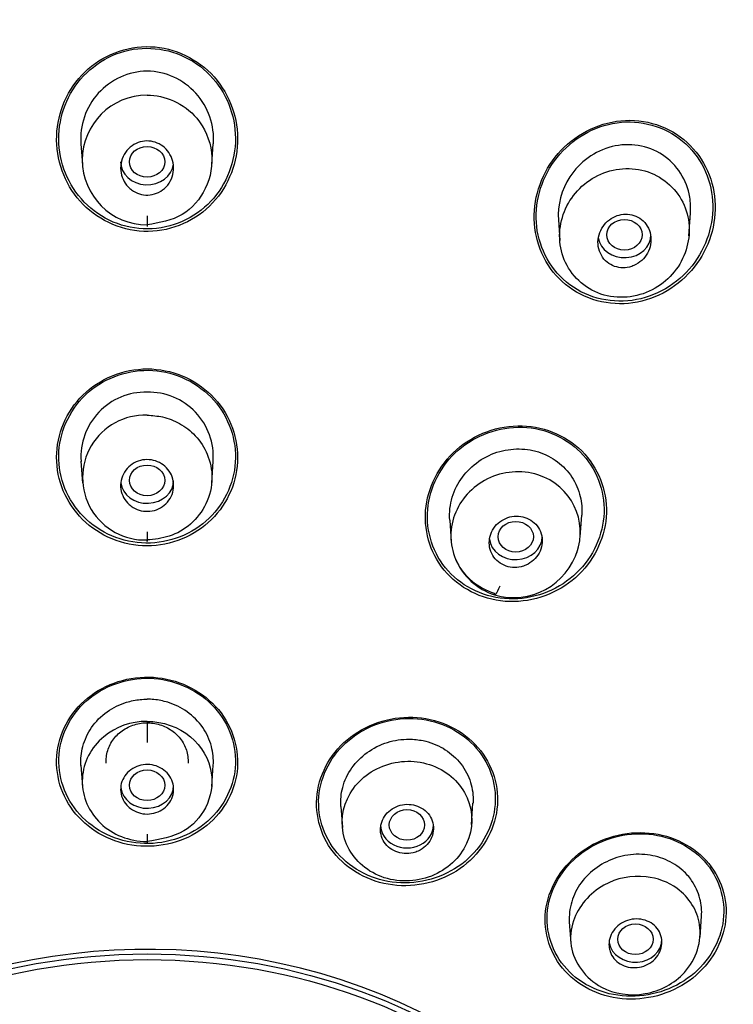
# Model space of a CAD drawing. Units: millimetres. Extents: x -18 to 841, y -18 to 1645.
# Drawn here: x 133 to 149, y 1314 to 1336 of the extents above; entities that cross this region are included whole.
import ezdxf

# ---------------------------------------------------------------- set-up
doc = ezdxf.new("R2010")
doc.units = ezdxf.units.MM
for name, color, linetype in [('$DDT_AUDIT_GENERATED_(4F0)', 7, 'Continuous'), ('$DDT_AUDIT_GENERATED_(6A4)', 7, 'Continuous'), ('A4225322_GEH_HD_', 7, 'Continuous'), ('A4225343_RING_SC', 7, 'Continuous'), ('Default', 7, 'Continuous')]:
    doc.layers.add(name, color=color, linetype=linetype)

# ---------------------------------------------------------------- blocks, each defined once
blk = doc.blocks.new('SE')
at = {"layer": '$DDT_AUDIT_GENERATED_(4F0)', "color": 7, "linetype": 'Continuous'}
for centre, major_axis, end_param in [((135.5, 1310.536), (50.8, 0), 3.86793), ((135.5, 1311.371), (50.8, 0), 3.141593), ((135.5, 1304.34), (12.496, 0), 3.635022)]:
    blk.add_ellipse(centre, major_axis=major_axis, ratio=0.866025, start_param=0, end_param=end_param, dxfattribs=at)
for points, knots in [([(137.017, 1334.898), (136.654, 1335.307), (136.124, 1335.562), (135.032, 1335.605), (134.48, 1335.388), (133.7, 1334.631), (133.472, 1334.104), (133.433, 1333.032), (133.623, 1332.491), (134.338, 1331.686), (134.873, 1331.424), (135.971, 1331.382), (136.524, 1331.6), (137.301, 1332.353), (137.529, 1332.882), (137.567, 1333.948), (137.38, 1334.49), (137.017, 1334.898)], [0, 0, 0, 0, 0.125, 0.125, 0.25, 0.25, 0.375, 0.375, 0.5, 0.5, 0.625, 0.625, 0.75, 0.75, 0.875, 0.875, 1, 1, 1, 1]), ([(136.699, 1335.139), (136.273, 1335.466), (135.714, 1335.609), (134.66, 1335.438), (134.177, 1335.126), (133.57, 1334.258), (133.446, 1333.714), (133.599, 1332.678), (133.876, 1332.191), (134.725, 1331.542), (135.283, 1331.399), (136.349, 1331.572), (136.828, 1331.885), (137.429, 1332.746), (137.554, 1333.293), (137.4, 1334.326), (137.124, 1334.813), (136.699, 1335.139)], [0, 0, 0, 0, 0.125, 0.125, 0.25, 0.25, 0.375, 0.375, 0.5, 0.5, 0.625, 0.625, 0.75, 0.75, 0.875, 0.875, 1, 1, 1, 1]), ([(147.866, 1333.275), (147.509, 1333.677), (146.978, 1333.915), (145.887, 1333.921), (145.34, 1333.691), (144.551, 1332.933), (144.306, 1332.409), (144.232, 1331.349), (144.406, 1330.805), (145.111, 1330.013), (145.651, 1329.77), (146.739, 1329.763), (147.286, 1329.99), (148.075, 1330.747), (148.319, 1331.266), (148.394, 1332.338), (148.223, 1332.873), (147.866, 1333.275)], [0, 0, 0, 0, 0.125, 0.125, 0.25, 0.25, 0.375, 0.375, 0.5, 0.5, 0.625, 0.625, 0.75, 0.75, 0.875, 0.875, 1, 1, 1, 1]), ([(147.547, 1333.509), (147.124, 1333.825), (146.565, 1333.947), (145.515, 1333.745), (145.033, 1333.429), (144.408, 1332.568), (144.262, 1332.026), (144.38, 1331), (144.647, 1330.511), (145.493, 1329.882), (146.051, 1329.76), (147.107, 1329.961), (147.587, 1330.279), (148.208, 1331.134), (148.354, 1331.677), (148.235, 1332.706), (147.97, 1333.194), (147.547, 1333.509)], [0, 0, 0, 0, 0.125, 0.125, 0.25, 0.25, 0.375, 0.375, 0.5, 0.5, 0.625, 0.625, 0.75, 0.75, 0.875, 0.875, 1, 1, 1, 1]), ([(137.028, 1327.624), (136.668, 1328.019), (136.146, 1328.264), (135.065, 1328.319), (134.515, 1328.123), (133.723, 1327.416), (133.481, 1326.911), (133.427, 1325.872), (133.612, 1325.351), (134.33, 1324.567), (134.851, 1324.321), (135.941, 1324.267), (136.489, 1324.463), (137.279, 1325.168), (137.52, 1325.675), (137.573, 1326.706), (137.388, 1327.23), (137.028, 1327.624)], [0, 0, 0, 0, 0.125, 0.125, 0.25, 0.25, 0.375, 0.375, 0.5, 0.5, 0.625, 0.625, 0.75, 0.75, 0.875, 0.875, 1, 1, 1, 1]), ([(137.007, 1327.59), (136.661, 1327.979), (136.154, 1328.225), (135.1, 1328.291), (134.56, 1328.106), (133.778, 1327.424), (133.536, 1326.934), (133.472, 1325.92), (133.646, 1325.41), (134.337, 1324.635), (134.842, 1324.39), (135.906, 1324.324), (136.443, 1324.509), (137.223, 1325.189), (137.465, 1325.682), (137.528, 1326.687), (137.354, 1327.201), (137.007, 1327.59)], [0, 0, 0, 0, 0.125, 0.125, 0.25, 0.25, 0.375, 0.375, 0.5, 0.5, 0.625, 0.625, 0.75, 0.75, 0.875, 0.875, 1, 1, 1, 1]), ([(145.407, 1326.366), (145.053, 1326.756), (144.533, 1326.99), (143.449, 1327.022), (142.902, 1326.817), (142.102, 1326.109), (141.847, 1325.606), (141.765, 1324.575), (141.938, 1324.055), (142.645, 1323.28), (143.162, 1323.046), (144.252, 1323.013), (144.797, 1323.216), (145.597, 1323.923), (145.852, 1324.428), (145.932, 1325.454), (145.761, 1325.977), (145.407, 1326.366)], [0, 0, 0, 0, 0.125, 0.125, 0.25, 0.25, 0.375, 0.375, 0.5, 0.5, 0.625, 0.625, 0.75, 0.75, 0.875, 0.875, 1, 1, 1, 1]), ([(145.375, 1326.341), (145.032, 1326.724), (144.526, 1326.956), (143.468, 1326.993), (142.932, 1326.795), (142.148, 1326.108), (141.895, 1325.618), (141.809, 1324.613), (141.974, 1324.103), (142.658, 1323.343), (143.162, 1323.111), (144.226, 1323.072), (144.759, 1323.268), (145.544, 1323.954), (145.796, 1324.445), (145.881, 1325.447), (145.718, 1325.959), (145.375, 1326.341)], [0, 0, 0, 0, 0.125, 0.125, 0.25, 0.25, 0.375, 0.375, 0.5, 0.5, 0.625, 0.625, 0.75, 0.75, 0.875, 0.875, 1, 1, 1, 1]), ([(137.113, 1320.586), (136.779, 1320.984), (136.277, 1321.248), (135.21, 1321.368), (134.65, 1321.219), (133.81, 1320.597), (133.529, 1320.13), (133.401, 1319.13), (133.554, 1318.619), (134.219, 1317.828), (134.72, 1317.565), (135.796, 1317.446), (136.352, 1317.594), (137.193, 1318.214), (137.473, 1318.685), (137.597, 1319.671), (137.446, 1320.187), (137.113, 1320.586)], [0, 0, 0, 0, 0.125, 0.125, 0.25, 0.25, 0.375, 0.375, 0.5, 0.5, 0.625, 0.625, 0.75, 0.75, 0.875, 0.875, 1, 1, 1, 1]), ([(137.088, 1320.559), (136.767, 1320.952), (136.28, 1321.215), (135.241, 1321.343), (134.693, 1321.203), (133.865, 1320.605), (133.585, 1320.152), (133.449, 1319.177), (133.592, 1318.677), (134.231, 1317.897), (134.717, 1317.635), (135.765, 1317.507), (136.31, 1317.646), (137.138, 1318.243), (137.417, 1318.7), (137.55, 1319.662), (137.409, 1320.167), (137.088, 1320.559)], [0, 0, 0, 0, 0.125, 0.125, 0.25, 0.25, 0.375, 0.375, 0.5, 0.5, 0.625, 0.625, 0.75, 0.75, 0.875, 0.875, 1, 1, 1, 1]), ([(134.573, 1319.376), (134.57, 1319.422), (134.572, 1319.467), (134.577, 1319.513), (134.588, 1319.61), (134.618, 1319.707), (134.664, 1319.796), (134.709, 1319.884), (134.772, 1319.966), (134.847, 1320.036), (134.921, 1320.104), (135.009, 1320.162), (135.104, 1320.204), (135.198, 1320.245), (135.301, 1320.272), (135.404, 1320.283), (135.507, 1320.292), (135.612, 1320.286), (135.713, 1320.264), (135.813, 1320.242), (135.91, 1320.204), (135.997, 1320.152), (136.084, 1320.1), (136.163, 1320.034), (136.227, 1319.959), (136.291, 1319.883), (136.343, 1319.796), (136.377, 1319.705), (136.411, 1319.612), (136.429, 1319.514), (136.428, 1319.416), (136.428, 1319.403), (136.428, 1319.39), (136.427, 1319.377)], [0.2421891, 0.2421891, 0.2421891, 0.2421891, 0.2673748, 0.2673748, 0.2673748, 0.3218286, 0.3218286, 0.3218286, 0.3762103, 0.3762103, 0.3762103, 0.4302093, 0.4302093, 0.4302093, 0.4836862, 0.4836862, 0.4836862, 0.5367437, 0.5367437, 0.5367437, 0.5896752, 0.5896752, 0.5896752, 0.6428264, 0.6428264, 0.6428264, 0.6964409, 0.6964409, 0.6964409, 0.7505557, 0.7505557, 0.7505557, 0.7578654, 0.7578654, 0.7578654, 0.7578654]), ([(142.991, 1319.728), (142.654, 1320.117), (142.147, 1320.365), (141.082, 1320.451), (140.525, 1320.287), (139.689, 1319.645), (139.411, 1319.173), (139.288, 1318.178), (139.443, 1317.671), (140.115, 1316.899), (140.617, 1316.652), (141.697, 1316.564), (142.249, 1316.727), (143.082, 1317.366), (143.36, 1317.841), (143.481, 1318.829), (143.328, 1319.34), (142.991, 1319.728)], [0, 0, 0, 0, 0.125, 0.125, 0.25, 0.25, 0.375, 0.375, 0.5, 0.5, 0.625, 0.625, 0.75, 0.75, 0.875, 0.875, 1, 1, 1, 1]), ([(142.959, 1319.709), (142.633, 1320.09), (142.141, 1320.335), (141.1, 1320.426), (140.556, 1320.268), (139.737, 1319.648), (139.462, 1319.19), (139.334, 1318.216), (139.481, 1317.722), (140.131, 1316.964), (140.621, 1316.719), (141.671, 1316.626), (142.213, 1316.783), (143.031, 1317.402), (143.306, 1317.864), (143.431, 1318.827), (143.285, 1319.327), (142.959, 1319.709)], [0, 0, 0, 0, 0.125, 0.125, 0.25, 0.25, 0.375, 0.375, 0.5, 0.5, 0.625, 0.625, 0.75, 0.75, 0.875, 0.875, 1, 1, 1, 1]), ([(148.154, 1317.173), (147.812, 1317.547), (147.306, 1317.775), (146.232, 1317.827), (145.682, 1317.648), (144.856, 1316.995), (144.58, 1316.519), (144.466, 1315.54), (144.625, 1315.04), (145.308, 1314.294), (145.815, 1314.065), (146.889, 1314.01), (147.439, 1314.186), (148.266, 1314.84), (148.541, 1315.317), (148.654, 1316.296), (148.496, 1316.799), (148.154, 1317.173)], [0, 0, 0, 0, 0.125, 0.125, 0.25, 0.25, 0.375, 0.375, 0.5, 0.5, 0.625, 0.625, 0.75, 0.75, 0.875, 0.875, 1, 1, 1, 1]), ([(148.113, 1317.161), (147.78, 1317.527), (147.286, 1317.75), (146.238, 1317.802), (145.701, 1317.627), (144.894, 1316.991), (144.624, 1316.527), (144.511, 1315.571), (144.666, 1315.082), (145.332, 1314.354), (145.826, 1314.13), (146.874, 1314.075), (147.411, 1314.246), (148.22, 1314.884), (148.488, 1315.349), (148.6, 1316.305), (148.446, 1316.796), (148.113, 1317.161)], [0, 0, 0, 0, 0.125, 0.125, 0.25, 0.25, 0.375, 0.375, 0.5, 0.5, 0.625, 0.625, 0.75, 0.75, 0.875, 0.875, 1, 1, 1, 1])]:
    blk.add_open_spline(points, degree=3, knots=knots, dxfattribs=at)
at = {"layer": '$DDT_AUDIT_GENERATED_(6A4)', "color": 7, "linetype": 'Continuous'}
for p, q in [((134.003, 1333.389), (134.036, 1332.916)), ((136.964, 1332.916), (136.997, 1333.389)), ((135.5, 1331.756), (135.5, 1331.515)), ((144.813, 1331.663), (144.845, 1331.202)), ((147.766, 1331.302), (147.802, 1331.82)), ((135.5, 1327.768), (135.5, 1327.768)), ((135.5, 1327.768), (135.5, 1327.768)), ((134.003, 1326.205), (134.038, 1325.71)), ((136.962, 1325.71), (136.997, 1326.205)), ((145.305, 1324.491), (145.34, 1324.986)), ((142.35, 1324.874), (142.384, 1324.379)), ((135.5, 1320.318), (135.5, 1319.845)), ((134.003, 1319.329), (134.036, 1318.848)), ((136.964, 1318.848), (136.997, 1319.329)), ((139.887, 1318.397), (139.92, 1317.92)), ((142.844, 1317.988), (142.878, 1318.466)), ((135.5, 1317.769), (135.5, 1317.563)), ((148.019, 1315.434), (148.053, 1315.912)), ((145.059, 1315.782), (145.093, 1315.305))]:
    blk.add_line(p, q, dxfattribs=at)
for centre, radius, start, end in [((135.529, 1333.498), 1.533, 91.0981, 184.2849), ((135.471, 1333.498), 1.533, 355.7151, 88.9019), ((135.5, 1333.019), 1.467, 90.0001, 270), ((135.467, 1326.302), 1.466, 88.7389, 183.9478), ((135.533, 1326.302), 1.466, 356.0522, 91.2611), ((135.45, 1325.835), 1.412, 87.9876, 272.0124), ((143.795, 1324.639), 1.519, 253.6315, 343.3656), ((143.783, 1324.522), 1.403, 202.2355, 252.7895)]:
    blk.add_arc(centre, radius, start, end, dxfattribs=at)
for centre, major_axis, ratio in [((135.5, 1332.978), (-0.4, 0), 0.867846), ((146.307, 1331.328), (-0.4, -0.002), 0.867414), ((135.5, 1325.772), (-0.4, 0), 0.866482), ((143.845, 1324.497), (-0.4, 0), 0.866375), ((135.5, 1318.874), (0.4, 0), 0.866025), ((141.383, 1317.976), (0.4, 0), 0.866025), ((146.556, 1315.39), (-0.4, 0), 0.866025)]:
    blk.add_ellipse(centre, major_axis=major_axis, ratio=ratio, dxfattribs=at)
for centre, major_axis, ratio, start_param, end_param in [((135.5, 1332.98), (-0.6, 0), 0.866025, 0, 3.03912), ((146.308, 1331.33), (-0.6, 0), 0.866025, 0.135026, 3.141593), ((135.5, 1325.772), (-0.6, 0), 0.866025, 0.104445, 3.141593), ((135.505, 1324.712), (0.007, 0.327), 0.008023, 1.89096, 3.630273), ((143.845, 1324.498), (-0.6, 0), 0.866025, 0.104492, 3.141593), ((143.467, 1323.493), (0.099, 0.312), 0.173685, 2.679704, 4.419142), ((135.5, 1318.874), (-0.6, 0), 0.866025, 0.103038, 3.141593), ((141.383, 1317.976), (-0.6, 0), 0.866025, 0, 3.141593), ((146.556, 1315.39), (-0.6, 0), 0.866025, 0.157185, 3.141593)]:
    blk.add_ellipse(centre, major_axis=major_axis, ratio=ratio, start_param=start_param, end_param=end_param, dxfattribs=at)
for points, knots in [([(135.5, 1334.486), (135.5, 1334.487), (135.703, 1334.487), (136.133, 1334.393), (136.717, 1333.958), (137.039, 1333.202), (136.895, 1332.363), (136.331, 1331.697), (135.779, 1331.601), (135.5, 1331.552)], [0, 0, 0, 0, 0.000092, 0.131318, 0.275371, 0.462715, 0.6471, 0.821399, 1, 1, 1, 1]), ([(135.108, 1332.375), (135.056, 1332.421), (135.011, 1332.476), (134.978, 1332.536), (134.944, 1332.597), (134.921, 1332.663), (134.909, 1332.73), (134.897, 1332.8), (134.897, 1332.872), (134.909, 1332.942), (134.921, 1333.012), (134.945, 1333.082), (134.981, 1333.145), (135.016, 1333.206), (135.063, 1333.263), (135.118, 1333.309), (135.17, 1333.354), (135.232, 1333.39), (135.297, 1333.414), (135.359, 1333.437), (135.427, 1333.449), (135.493, 1333.45), (135.558, 1333.451), (135.623, 1333.44), (135.684, 1333.42), (135.745, 1333.4), (135.804, 1333.37), (135.855, 1333.331), (135.907, 1333.292), (135.953, 1333.244), (135.99, 1333.191), (136.029, 1333.135), (136.058, 1333.072), (136.076, 1333.008), (136.096, 1332.94), (136.103, 1332.869), (136.099, 1332.799), (136.094, 1332.728), (136.077, 1332.656), (136.049, 1332.591), (136.02, 1332.525), (135.98, 1332.463), (135.93, 1332.411), (135.882, 1332.361), (135.824, 1332.318), (135.761, 1332.287), (135.701, 1332.258), (135.634, 1332.238), (135.568, 1332.23), (135.503, 1332.223), (135.436, 1332.226), (135.373, 1332.24), (135.31, 1332.254), (135.249, 1332.279), (135.194, 1332.312), (135.164, 1332.33), (135.135, 1332.351), (135.108, 1332.375)], [0, 0, 0, 0, 0.054975, 0.054975, 0.054975, 0.109842, 0.109842, 0.109842, 0.166333, 0.166333, 0.166333, 0.223773, 0.223773, 0.223773, 0.280456, 0.280456, 0.280456, 0.334967, 0.334967, 0.334967, 0.386992, 0.386992, 0.386992, 0.437402, 0.437402, 0.437402, 0.487674, 0.487674, 0.487674, 0.539228, 0.539228, 0.539228, 0.592963, 0.592963, 0.592963, 0.648947, 0.648947, 0.648947, 0.706276, 0.706276, 0.706276, 0.763329, 0.763329, 0.763329, 0.818535, 0.818535, 0.818535, 0.871248, 0.871248, 0.871248, 0.922032, 0.922032, 0.922032, 0.972222, 0.972222, 0.972222, 1, 1, 1, 1]), ([(147.169, 1333.136), (146.839, 1333.355), (146.414, 1333.418), (145.637, 1333.228), (145.291, 1332.972), (144.879, 1332.347), (144.79, 1331.999), (144.813, 1331.659)], [0, 0, 0, 0, 0.125, 0.125, 0.25, 0.25, 0.3592993, 0.3592993, 0.3592993, 0.3592993]), ([(147.801, 1331.817), (147.81, 1331.939), (147.805, 1332.061), (147.721, 1332.563), (147.499, 1332.916), (147.169, 1333.136)], [0.8359647, 0.8359647, 0.8359647, 0.8359647, 0.875, 0.875, 1, 1, 1, 1]), ([(145.576, 1332.598), (145.244, 1332.392), (145.006, 1332.078), (144.796, 1331.362), (144.823, 1330.973), (145.192, 1330.294), (145.526, 1330.034), (146.309, 1329.86), (146.733, 1329.943), (147.391, 1330.369), (147.625, 1330.69), (147.818, 1331.414), (147.78, 1331.798), (147.408, 1332.454), (147.083, 1332.703), (146.318, 1332.877), (145.908, 1332.804), (145.576, 1332.598)], [0, 0, 0, 0, 0.125, 0.125, 0.25, 0.25, 0.375, 0.375, 0.5, 0.5, 0.625, 0.625, 0.75, 0.75, 0.875, 0.875, 1, 1, 1, 1]), ([(146.521, 1330.632), (146.585, 1330.66), (146.646, 1330.699), (146.697, 1330.747), (146.749, 1330.794), (146.793, 1330.85), (146.827, 1330.911), (146.862, 1330.973), (146.886, 1331.041), (146.898, 1331.111), (146.911, 1331.181), (146.911, 1331.255), (146.899, 1331.325), (146.886, 1331.394), (146.861, 1331.461), (146.825, 1331.522), (146.791, 1331.579), (146.745, 1331.632), (146.692, 1331.674), (146.641, 1331.714), (146.582, 1331.746), (146.519, 1331.766), (146.459, 1331.786), (146.394, 1331.796), (146.33, 1331.795), (146.266, 1331.794), (146.201, 1331.782), (146.14, 1331.761), (146.078, 1331.739), (146.018, 1331.707), (145.965, 1331.667), (145.911, 1331.626), (145.862, 1331.575), (145.823, 1331.519), (145.783, 1331.461), (145.752, 1331.396), (145.732, 1331.328), (145.712, 1331.259), (145.704, 1331.186), (145.709, 1331.115), (145.714, 1331.045), (145.731, 1330.974), (145.761, 1330.91), (145.789, 1330.848), (145.829, 1330.79), (145.878, 1330.742), (145.924, 1330.696), (145.98, 1330.658), (146.04, 1330.631), (146.099, 1330.605), (146.163, 1330.588), (146.227, 1330.583), (146.29, 1330.577), (146.356, 1330.582), (146.419, 1330.598), (146.453, 1330.606), (146.488, 1330.618), (146.521, 1330.632)], [0, 0, 0, 0, 0.054975, 0.054975, 0.054975, 0.109842, 0.109842, 0.109842, 0.166333, 0.166333, 0.166333, 0.223773, 0.223773, 0.223773, 0.280456, 0.280456, 0.280456, 0.334967, 0.334967, 0.334967, 0.386992, 0.386992, 0.386992, 0.437402, 0.437402, 0.437402, 0.487674, 0.487674, 0.487674, 0.539228, 0.539228, 0.539228, 0.592963, 0.592963, 0.592963, 0.648947, 0.648947, 0.648947, 0.706276, 0.706276, 0.706276, 0.763329, 0.763329, 0.763329, 0.818535, 0.818535, 0.818535, 0.871248, 0.871248, 0.871248, 0.922032, 0.922032, 0.922032, 0.972222, 0.972222, 0.972222, 1, 1, 1, 1]), ([(135.5, 1327.246), (135.618, 1327.239), (135.873, 1327.221), (136.256, 1327.068), (136.623, 1326.788), (136.897, 1326.357), (137.011, 1325.809), (136.873, 1325.235), (136.516, 1324.766), (136.024, 1324.475), (135.662, 1324.44), (135.5, 1324.423)], [0, 0, 0, 0, 0.076077, 0.164347, 0.264548, 0.376745, 0.501002, 0.638016, 0.766904, 0.887648, 1, 1, 1, 1]), ([(142.35, 1324.871), (142.344, 1324.96), (142.346, 1325.049), (142.356, 1325.138), (142.376, 1325.307), (142.427, 1325.476), (142.506, 1325.63), (142.582, 1325.778), (142.685, 1325.917), (142.806, 1326.035), (142.932, 1326.158), (143.081, 1326.262), (143.242, 1326.337), (143.396, 1326.409), (143.566, 1326.455), (143.735, 1326.474), (143.902, 1326.492), (144.074, 1326.484), (144.236, 1326.448), (144.277, 1326.439), (144.318, 1326.428), (144.358, 1326.416)], [0.3675646, 0.3675646, 0.3675646, 0.3675646, 0.426387, 0.426387, 0.426387, 0.5392035, 0.5392035, 0.5392035, 0.6476038, 0.6476038, 0.6476038, 0.7600563, 0.7600563, 0.7600563, 0.8676449, 0.8676449, 0.8676449, 0.9734223, 0.9734223, 0.9734223, 1, 1, 1, 1]), ([(144.358, 1326.416), (144.513, 1326.367), (144.661, 1326.289), (144.789, 1326.193), (144.917, 1326.097), (145.029, 1325.979), (145.116, 1325.848), (145.206, 1325.713), (145.271, 1325.561), (145.307, 1325.404), (145.338, 1325.267), (145.349, 1325.123), (145.34, 1324.982)], [0, 0, 0, 0, 0.1049425, 0.1049425, 0.1049425, 0.2096355, 0.2096355, 0.2096355, 0.3172255, 0.3172255, 0.3172255, 0.411305, 0.411305, 0.411305, 0.411305]), ([(135.093, 1325.226), (135.043, 1325.271), (135.001, 1325.325), (134.969, 1325.384), (134.938, 1325.442), (134.916, 1325.506), (134.906, 1325.571), (134.896, 1325.637), (134.898, 1325.706), (134.912, 1325.771), (134.925, 1325.837), (134.951, 1325.901), (134.986, 1325.959), (135.022, 1326.016), (135.068, 1326.069), (135.122, 1326.111), (135.175, 1326.153), (135.236, 1326.186), (135.3, 1326.208), (135.363, 1326.23), (135.43, 1326.242), (135.497, 1326.242), (135.563, 1326.242), (135.63, 1326.232), (135.692, 1326.211), (135.754, 1326.191), (135.813, 1326.16), (135.865, 1326.121), (135.917, 1326.082), (135.963, 1326.034), (136, 1325.98), (136.037, 1325.926), (136.065, 1325.865), (136.081, 1325.802), (136.098, 1325.738), (136.104, 1325.67), (136.098, 1325.604), (136.091, 1325.537), (136.073, 1325.47), (136.044, 1325.409), (136.015, 1325.349), (135.974, 1325.292), (135.926, 1325.244), (135.878, 1325.197), (135.82, 1325.157), (135.759, 1325.128), (135.698, 1325.1), (135.632, 1325.082), (135.565, 1325.075), (135.499, 1325.068), (135.432, 1325.071), (135.367, 1325.086), (135.303, 1325.1), (135.241, 1325.125), (135.185, 1325.158), (135.152, 1325.178), (135.121, 1325.201), (135.093, 1325.226)], [0, 0, 0, 0, 0.054469, 0.054469, 0.054469, 0.108884, 0.108884, 0.108884, 0.164085, 0.164085, 0.164085, 0.219705, 0.219705, 0.219705, 0.274884, 0.274884, 0.274884, 0.328941, 0.328941, 0.328941, 0.381729, 0.381729, 0.381729, 0.433685, 0.433685, 0.433685, 0.485587, 0.485587, 0.485587, 0.538206, 0.538206, 0.538206, 0.592006, 0.592006, 0.592006, 0.646967, 0.646967, 0.646967, 0.702554, 0.702554, 0.702554, 0.757931, 0.757931, 0.757931, 0.81234, 0.81234, 0.81234, 0.865484, 0.865484, 0.865484, 0.917646, 0.917646, 0.917646, 0.96951, 0.96951, 0.96951, 1, 1, 1, 1]), ([(144.346, 1325.897), (143.968, 1326.016), (143.562, 1325.98), (142.85, 1325.628), (142.592, 1325.338), (142.333, 1324.638), (142.349, 1324.258), (142.678, 1323.592), (142.991, 1323.338), (143.354, 1323.222)], [0, 0, 0, 0, 0.25, 0.25, 0.5, 0.5, 0.75, 0.75, 1, 1, 1, 1]), ([(145.218, 1324.112), (145.221, 1324.119), (145.224, 1324.127), (145.485, 1324.837), (145.114, 1325.655), (144.346, 1325.897)], [0.4944003, 0.4944003, 0.4944003, 0.4944003, 0.5, 0.5, 1, 1, 1, 1]), ([(144.077, 1323.854), (144.14, 1323.882), (144.199, 1323.921), (144.249, 1323.967), (144.299, 1324.013), (144.341, 1324.067), (144.373, 1324.126), (144.406, 1324.185), (144.428, 1324.25), (144.438, 1324.316), (144.449, 1324.382), (144.447, 1324.451), (144.434, 1324.516), (144.421, 1324.581), (144.395, 1324.644), (144.36, 1324.7), (144.325, 1324.755), (144.279, 1324.805), (144.227, 1324.845), (144.175, 1324.884), (144.116, 1324.915), (144.053, 1324.935), (143.991, 1324.955), (143.925, 1324.965), (143.86, 1324.964), (143.794, 1324.963), (143.727, 1324.951), (143.665, 1324.93), (143.602, 1324.908), (143.542, 1324.876), (143.489, 1324.837), (143.435, 1324.796), (143.388, 1324.747), (143.35, 1324.692), (143.312, 1324.636), (143.283, 1324.573), (143.265, 1324.509), (143.248, 1324.444), (143.242, 1324.376), (143.248, 1324.309), (143.254, 1324.243), (143.272, 1324.177), (143.301, 1324.118), (143.329, 1324.059), (143.369, 1324.004), (143.417, 1323.959), (143.464, 1323.914), (143.52, 1323.877), (143.58, 1323.851), (143.64, 1323.825), (143.705, 1323.808), (143.77, 1323.803), (143.835, 1323.797), (143.902, 1323.802), (143.966, 1323.817), (144.004, 1323.826), (144.041, 1323.839), (144.077, 1323.854)], [0, 0, 0, 0, 0.054469, 0.054469, 0.054469, 0.108884, 0.108884, 0.108884, 0.164085, 0.164085, 0.164085, 0.219705, 0.219705, 0.219705, 0.274884, 0.274884, 0.274884, 0.328941, 0.328941, 0.328941, 0.381729, 0.381729, 0.381729, 0.433685, 0.433685, 0.433685, 0.485587, 0.485587, 0.485587, 0.538206, 0.538206, 0.538206, 0.592006, 0.592006, 0.592006, 0.646967, 0.646967, 0.646967, 0.702554, 0.702554, 0.702554, 0.757931, 0.757931, 0.757931, 0.81234, 0.81234, 0.81234, 0.865484, 0.865484, 0.865484, 0.917646, 0.917646, 0.917646, 0.96951, 0.96951, 0.96951, 1, 1, 1, 1]), ([(134.003, 1319.325), (133.993, 1319.468), (134.007, 1319.615), (134.045, 1319.754), (134.085, 1319.904), (134.152, 1320.05), (134.242, 1320.18), (134.335, 1320.317), (134.457, 1320.441), (134.597, 1320.538), (134.728, 1320.63), (134.878, 1320.703), (135.034, 1320.751), (135.135, 1320.782), (135.239, 1320.804), (135.345, 1320.814), (135.396, 1320.819), (135.448, 1320.822), (135.5, 1320.822)], [0.4787457, 0.4787457, 0.4787457, 0.4787457, 0.5775828, 0.5775828, 0.5775828, 0.6838102, 0.6838102, 0.6838102, 0.7954117, 0.7954117, 0.7954117, 0.9001953, 0.9001953, 0.9001953, 0.9671285, 0.9671285, 0.9671285, 1, 1, 1, 1]), ([(136.997, 1319.325), (137.007, 1319.468), (136.993, 1319.615), (136.955, 1319.754), (136.915, 1319.904), (136.848, 1320.05), (136.758, 1320.18), (136.665, 1320.317), (136.543, 1320.441), (136.403, 1320.538), (136.272, 1320.63), (136.122, 1320.703), (135.966, 1320.751), (135.865, 1320.782), (135.761, 1320.804), (135.655, 1320.814), (135.604, 1320.819), (135.552, 1320.822), (135.5, 1320.822)], [0.4787457, 0.4787457, 0.4787457, 0.4787457, 0.5775828, 0.5775828, 0.5775828, 0.6838102, 0.6838102, 0.6838102, 0.7954117, 0.7954117, 0.7954117, 0.9001953, 0.9001953, 0.9001953, 0.9671285, 0.9671285, 0.9671285, 1, 1, 1, 1]), ([(135.5, 1320.318), (135.139, 1320.321), (134.79, 1320.197), (134.518, 1319.971), (134.226, 1319.729), (134.057, 1319.394), (134.011, 1318.684), (134.144, 1318.33), (134.653, 1317.794), (135.02, 1317.626), (135.444, 1317.603), (135.472, 1317.602), (135.5, 1317.6)], [0, 0, 0, 0, 0.232401, 0.232401, 0.232401, 0.482333, 0.482333, 0.732266, 0.732266, 0.982199, 0.982199, 1, 1, 1, 1]), ([(135.5, 1320.318), (135.5, 1320.32), (135.851, 1320.32), (136.561, 1320.071), (137.049, 1319.208), (136.905, 1318.372), (136.343, 1317.744), (135.794, 1317.652), (135.5, 1317.6)], [0, 0, 0, 0, 0.000093, 0.231418, 0.451912, 0.642996, 0.809212, 1, 1, 1, 1]), ([(139.887, 1318.394), (139.877, 1318.537), (139.891, 1318.684), (139.928, 1318.824), (139.969, 1318.981), (140.041, 1319.133), (140.138, 1319.268), (140.231, 1319.398), (140.347, 1319.516), (140.479, 1319.612), (140.617, 1319.714), (140.777, 1319.794), (140.943, 1319.845), (141.1, 1319.893), (141.268, 1319.917), (141.432, 1319.916), (141.538, 1319.916), (141.644, 1319.905), (141.747, 1319.884)], [0.7003395, 0.7003395, 0.7003395, 0.7003395, 0.7499342, 0.7499342, 0.7499342, 0.8053058, 0.8053058, 0.8053058, 0.858398, 0.858398, 0.858398, 0.9141763, 0.9141763, 0.9141763, 0.9665469, 0.9665469, 0.9665469, 1, 1, 1, 1]), ([(141.747, 1319.884), (141.907, 1319.851), (142.062, 1319.791), (142.2, 1319.71), (142.337, 1319.629), (142.462, 1319.526), (142.563, 1319.408), (142.669, 1319.285), (142.753, 1319.143), (142.806, 1318.994), (142.856, 1318.85), (142.882, 1318.697), (142.881, 1318.545), (142.88, 1318.518), (142.879, 1318.491), (142.878, 1318.464)], [0, 0, 0, 0, 0.0525768, 0.0525768, 0.0525768, 0.1049883, 0.1049883, 0.1049883, 0.1596311, 0.1596311, 0.1596311, 0.2119456, 0.2119456, 0.2119456, 0.2212032, 0.2212032, 0.2212032, 0.2212032]), ([(140.833, 1319.307), (140.469, 1319.165), (140.187, 1318.898), (139.881, 1318.243), (139.876, 1317.869), (140.155, 1317.212), (140.439, 1316.945), (141.165, 1316.67), (141.574, 1316.679), (142.296, 1316.961), (142.582, 1317.232), (142.884, 1317.887), (142.889, 1318.258), (142.603, 1318.922), (142.319, 1319.183), (141.602, 1319.454), (141.198, 1319.449), (140.833, 1319.307)], [0, 0, 0, 0, 0.125, 0.125, 0.25, 0.25, 0.375, 0.375, 0.5, 0.5, 0.625, 0.625, 0.75, 0.75, 0.875, 0.875, 1, 1, 1, 1]), ([(135.075, 1318.388), (135.028, 1318.432), (134.988, 1318.485), (134.959, 1318.542), (134.93, 1318.599), (134.911, 1318.661), (134.903, 1318.723), (134.896, 1318.786), (134.901, 1318.851), (134.916, 1318.913), (134.932, 1318.974), (134.959, 1319.034), (134.996, 1319.087), (135.033, 1319.141), (135.08, 1319.189), (135.134, 1319.227), (135.187, 1319.266), (135.248, 1319.296), (135.312, 1319.316), (135.376, 1319.335), (135.444, 1319.345), (135.511, 1319.344), (135.577, 1319.343), (135.645, 1319.331), (135.707, 1319.31), (135.77, 1319.288), (135.829, 1319.256), (135.88, 1319.217), (135.932, 1319.178), (135.977, 1319.129), (136.012, 1319.076), (136.047, 1319.023), (136.072, 1318.963), (136.086, 1318.902), (136.101, 1318.84), (136.104, 1318.775), (136.095, 1318.713), (136.087, 1318.65), (136.066, 1318.588), (136.036, 1318.531), (136.005, 1318.475), (135.964, 1318.423), (135.915, 1318.379), (135.866, 1318.335), (135.808, 1318.299), (135.747, 1318.273), (135.686, 1318.247), (135.619, 1318.231), (135.552, 1318.226), (135.486, 1318.22), (135.417, 1318.225), (135.353, 1318.241), (135.288, 1318.256), (135.225, 1318.282), (135.17, 1318.316), (135.136, 1318.337), (135.104, 1318.361), (135.075, 1318.388)], [0, 0, 0, 0, 0.054045, 0.054045, 0.054045, 0.10807, 0.10807, 0.10807, 0.162377, 0.162377, 0.162377, 0.216818, 0.216818, 0.216818, 0.271063, 0.271063, 0.271063, 0.324866, 0.324866, 0.324866, 0.37818, 0.37818, 0.37818, 0.431181, 0.431181, 0.431181, 0.484185, 0.484185, 0.484185, 0.537499, 0.537499, 0.537499, 0.591294, 0.591294, 0.591294, 0.645528, 0.645528, 0.645528, 0.699966, 0.699966, 0.699966, 0.754283, 0.754283, 0.754283, 0.808211, 0.808211, 0.808211, 0.86166, 0.86166, 0.86166, 0.914749, 0.914749, 0.914749, 0.967744, 0.967744, 0.967744, 1, 1, 1, 1]), ([(141.637, 1317.386), (141.698, 1317.414), (141.755, 1317.452), (141.803, 1317.497), (141.851, 1317.542), (141.892, 1317.595), (141.921, 1317.652), (141.951, 1317.709), (141.971, 1317.771), (141.979, 1317.834), (141.987, 1317.897), (141.983, 1317.962), (141.968, 1318.023), (141.953, 1318.084), (141.926, 1318.143), (141.89, 1318.196), (141.854, 1318.248), (141.807, 1318.295), (141.754, 1318.332), (141.702, 1318.37), (141.641, 1318.399), (141.578, 1318.418), (141.515, 1318.436), (141.447, 1318.445), (141.381, 1318.443), (141.314, 1318.441), (141.247, 1318.429), (141.184, 1318.407), (141.121, 1318.385), (141.061, 1318.353), (141.009, 1318.313), (140.957, 1318.273), (140.911, 1318.224), (140.875, 1318.171), (140.839, 1318.117), (140.813, 1318.056), (140.798, 1317.995), (140.783, 1317.933), (140.779, 1317.868), (140.787, 1317.806), (140.795, 1317.743), (140.815, 1317.682), (140.845, 1317.626), (140.875, 1317.57), (140.915, 1317.519), (140.964, 1317.476), (141.012, 1317.434), (141.069, 1317.399), (141.13, 1317.374), (141.19, 1317.349), (141.256, 1317.334), (141.322, 1317.329), (141.389, 1317.324), (141.457, 1317.33), (141.521, 1317.346), (141.561, 1317.356), (141.6, 1317.369), (141.637, 1317.386)], [0, 0, 0, 0, 0.054045, 0.054045, 0.054045, 0.10807, 0.10807, 0.10807, 0.162377, 0.162377, 0.162377, 0.216818, 0.216818, 0.216818, 0.271063, 0.271063, 0.271063, 0.324866, 0.324866, 0.324866, 0.37818, 0.37818, 0.37818, 0.431181, 0.431181, 0.431181, 0.484185, 0.484185, 0.484185, 0.537499, 0.537499, 0.537499, 0.591294, 0.591294, 0.591294, 0.645528, 0.645528, 0.645528, 0.699966, 0.699966, 0.699966, 0.754283, 0.754283, 0.754283, 0.808211, 0.808211, 0.808211, 0.86166, 0.86166, 0.86166, 0.914749, 0.914749, 0.914749, 0.967744, 0.967744, 0.967744, 1, 1, 1, 1]), ([(147.634, 1316.941), (147.52, 1317.045), (147.383, 1317.131), (147.235, 1317.192), (147.088, 1317.254), (146.927, 1317.293), (146.765, 1317.307), (146.596, 1317.322), (146.42, 1317.309), (146.254, 1317.27), (146.094, 1317.231), (145.938, 1317.168), (145.797, 1317.086), (145.649, 1317), (145.514, 1316.89), (145.404, 1316.765), (145.296, 1316.641), (145.211, 1316.499), (145.152, 1316.351), (145.093, 1316.203), (145.06, 1316.046), (145.057, 1315.891), (145.056, 1315.854), (145.057, 1315.818), (145.059, 1315.781)], [0, 0, 0, 0, 0.0525768, 0.0525768, 0.0525768, 0.1049883, 0.1049883, 0.1049883, 0.1596311, 0.1596311, 0.1596311, 0.2119456, 0.2119456, 0.2119456, 0.2670488, 0.2670488, 0.2670488, 0.3212585, 0.3212585, 0.3212585, 0.3753305, 0.3753305, 0.3753305, 0.3880849, 0.3880849, 0.3880849, 0.3880849]), ([(148.052, 1315.907), (148.062, 1316.042), (148.051, 1316.179), (148.017, 1316.308), (147.98, 1316.453), (147.915, 1316.593), (147.828, 1316.718), (147.773, 1316.799), (147.707, 1316.874), (147.634, 1316.941)], [0.8674007, 0.8674007, 0.8674007, 0.8674007, 0.9141763, 0.9141763, 0.9141763, 0.9665469, 0.9665469, 0.9665469, 1, 1, 1, 1]), ([(148.009, 1315.719), (148.065, 1315.348), (147.826, 1314.595), (146.798, 1314.051), (145.634, 1314.214), (145.034, 1315.038), (145.12, 1315.963), (145.735, 1316.698), (146.744, 1316.894), (147.469, 1316.619), (147.865, 1316.189), (147.985, 1315.882), (148.009, 1315.719)], [0, 0, 0, 0, 0.13525, 0.247786, 0.359277, 0.49756, 0.566719, 0.68903, 0.796582, 0.881993, 0.940482, 1, 1, 1, 1]), ([(145.958, 1315.225), (145.952, 1315.287), (145.958, 1315.35), (145.975, 1315.411), (145.992, 1315.472), (146.02, 1315.531), (146.058, 1315.584), (146.095, 1315.637), (146.143, 1315.685), (146.198, 1315.725), (146.252, 1315.764), (146.314, 1315.796), (146.379, 1315.817), (146.444, 1315.838), (146.513, 1315.85), (146.581, 1315.85), (146.648, 1315.851), (146.716, 1315.84), (146.779, 1315.82), (146.841, 1315.8), (146.899, 1315.77), (146.95, 1315.731), (147, 1315.693), (147.044, 1315.647), (147.077, 1315.595), (147.11, 1315.544), (147.133, 1315.486), (147.146, 1315.426), (147.158, 1315.367), (147.159, 1315.304), (147.149, 1315.243), (147.14, 1315.182), (147.118, 1315.121), (147.087, 1315.065), (147.055, 1315.009), (147.013, 1314.956), (146.963, 1314.912), (146.914, 1314.868), (146.855, 1314.83), (146.793, 1314.803), (146.731, 1314.776), (146.663, 1314.758), (146.595, 1314.751), (146.528, 1314.744), (146.459, 1314.748), (146.393, 1314.762), (146.329, 1314.775), (146.267, 1314.8), (146.212, 1314.833), (146.157, 1314.866), (146.108, 1314.908), (146.069, 1314.956), (146.03, 1315.004), (146, 1315.058), (145.981, 1315.116), (145.969, 1315.151), (145.962, 1315.188), (145.958, 1315.225)], [0, 0, 0, 0, 0.054045, 0.054045, 0.054045, 0.10807, 0.10807, 0.10807, 0.162377, 0.162377, 0.162377, 0.216818, 0.216818, 0.216818, 0.271063, 0.271063, 0.271063, 0.324866, 0.324866, 0.324866, 0.37818, 0.37818, 0.37818, 0.431181, 0.431181, 0.431181, 0.484185, 0.484185, 0.484185, 0.537499, 0.537499, 0.537499, 0.591294, 0.591294, 0.591294, 0.645528, 0.645528, 0.645528, 0.699966, 0.699966, 0.699966, 0.754283, 0.754283, 0.754283, 0.808211, 0.808211, 0.808211, 0.86166, 0.86166, 0.86166, 0.914749, 0.914749, 0.914749, 0.967744, 0.967744, 0.967744, 1, 1, 1, 1])]:
    blk.add_open_spline(points, degree=3, knots=knots, dxfattribs=at)
at = {"layer": 'A4225322_GEH_HD_', "color": 7, "linetype": 'Continuous'}
blk.add_ellipse((135.5, 1310.922), major_axis=(51.65, 0), ratio=0.866025, start_param=-0.447532, end_param=3.589125, dxfattribs=at)
for points, knots in [([(135.5, 1363.891), (134.939, 1363.888), (133.976, 1363.881), (132.367, 1363.826), (130.755, 1363.733), (129.24, 1363.609), (127.931, 1363.473), (126.728, 1363.328), (125.483, 1363.154), (124.203, 1362.949), (123.047, 1362.74), (121.809, 1362.495), (120.392, 1362.184), (118.788, 1361.788), (117.255, 1361.366), (115.846, 1360.94), (114.179, 1360.395), (112.175, 1359.67), (109.741, 1358.673), (107.32, 1357.551), (105.107, 1356.4), (102.862, 1355.118), (100.415, 1353.572), (97.768, 1351.68), (95.502, 1349.848), (93.552, 1348.109), (91.738, 1346.345), (89.92, 1344.382), (88.327, 1342.467), (87.158, 1340.924), (86.218, 1339.596), (85.334, 1338.266), (84.355, 1336.672), (83.431, 1335.017), (82.584, 1333.353), (81.883, 1331.836), (81.306, 1330.462), (80.826, 1329.225), (80.383, 1327.982), (79.933, 1326.586), (79.492, 1325.042), (79.152, 1323.667), (78.901, 1322.494), (78.716, 1321.537), (78.524, 1320.412), (78.319, 1318.959), (78.152, 1317.337), (78.014, 1315.175), (77.993, 1313.178), (78.055, 1311.618), (78.093, 1310.975), (78.113, 1310.656), (78.15, 1310.157), (78.203, 1309.545), (78.298, 1308.624), (78.471, 1307.252), (78.776, 1305.416), (79.255, 1303.214), (79.781, 1301.273), (80.338, 1299.523), (80.862, 1298.052), (81.453, 1296.557), (82.131, 1295.004), (82.88, 1293.44), (83.389, 1292.486), (83.668, 1291.966)], [0, 0, 0, 0, 0.013274, 0.026989, 0.041083, 0.055496, 0.066499, 0.075383, 0.087087, 0.099284, 0.109247, 0.117809, 0.13231, 0.14724, 0.161161, 0.174108, 0.186013, 0.207453, 0.230442, 0.255846, 0.278657, 0.297313, 0.325376, 0.356788, 0.385903, 0.405158, 0.428916, 0.456271, 0.480103, 0.499042, 0.510746, 0.525986, 0.544479, 0.564264, 0.580602, 0.59836, 0.612568, 0.623786, 0.636723, 0.650945, 0.666523, 0.683509, 0.692816, 0.700835, 0.711933, 0.726306, 0.744151, 0.760315, 0.790427, 0.803015, 0.806196, 0.809314, 0.812367, 0.820798, 0.827499, 0.839596, 0.861463, 0.882043, 0.905459, 0.920184, 0.935506, 0.950884, 0.966667, 0.984656, 1, 1, 1, 1]), ([(187.332, 1291.966), (187.852, 1292.953), (188.692, 1294.564), (189.831, 1297.211), (190.716, 1299.64), (191.4, 1301.893), (191.895, 1303.874), (192.252, 1305.611), (192.505, 1307.115), (192.713, 1308.668), (192.864, 1310.219), (192.97, 1311.988), (192.999, 1313.504), (192.978, 1314.91), (192.926, 1316.177), (192.822, 1317.611), (192.661, 1319.103), (192.467, 1320.464), (192.281, 1321.555), (192.127, 1322.349), (191.989, 1323.009), (191.839, 1323.683), (191.654, 1324.447), (191.454, 1325.212), (191.229, 1326.021), (190.959, 1326.92), (190.609, 1328), (190.215, 1329.113), (189.742, 1330.345), (189.168, 1331.719), (188.428, 1333.331), (187.497, 1335.161), (186.455, 1336.997), (185.38, 1338.71), (184.403, 1340.144), (183.405, 1341.51), (182.264, 1342.969), (180.849, 1344.634), (179.303, 1346.292), (177.826, 1347.746), (176.55, 1348.915), (175.49, 1349.833), (174.479, 1350.668), (173.434, 1351.492), (172.23, 1352.393), (171.01, 1353.253), (169.825, 1354.044), (168.724, 1354.743), (167.526, 1355.466), (166.214, 1356.215), (164.657, 1357.048), (162.913, 1357.911), (161.009, 1358.773), (159.163, 1359.531), (157.444, 1360.174), (155.699, 1360.771), (153.764, 1361.367), (151.598, 1361.952), (149.283, 1362.487), (146.656, 1362.99), (143.967, 1363.384), (141.121, 1363.678), (138.318, 1363.857), (136.528, 1363.88), (135.5, 1363.891)], [0, 0, 0, 0, 0.029099, 0.056368, 0.081625, 0.10452, 0.12488, 0.141356, 0.156321, 0.1696, 0.187399, 0.202342, 0.221414, 0.232057, 0.243863, 0.25883, 0.274713, 0.288315, 0.299426, 0.307147, 0.311952, 0.31864, 0.327311, 0.335001, 0.34175, 0.351874, 0.36238, 0.374808, 0.386239, 0.400538, 0.417926, 0.437533, 0.459755, 0.478715, 0.495302, 0.508994, 0.526287, 0.547521, 0.570414, 0.589777, 0.60517, 0.618277, 0.628359, 0.641084, 0.654776, 0.669416, 0.681728, 0.693441, 0.704694, 0.719416, 0.734126, 0.752105, 0.771519, 0.789863, 0.805114, 0.820114, 0.83856, 0.858467, 0.879063, 0.900806, 0.928426, 0.949825, 0.975681, 1, 1, 1, 1])]:
    blk.add_open_spline(points, degree=3, knots=knots, dxfattribs=at)
at = {"layer": 'A4225343_RING_SC', "color": 7, "linetype": 'Continuous'}
for centre, major_axis in [((135.5, 1304.276), (-12.449, 0)), ((135.5, 1304.226), (12.359, 0))]:
    blk.add_ellipse(centre, major_axis=major_axis, ratio=0.866025, dxfattribs=at)

msp = doc.modelspace()

# ---------------------------------------------------------------- block references
at = {"layer": 'Default'}
msp.add_blockref('SE', (0, 0), dxfattribs=at)

doc.saveas('drawing.dxf')
